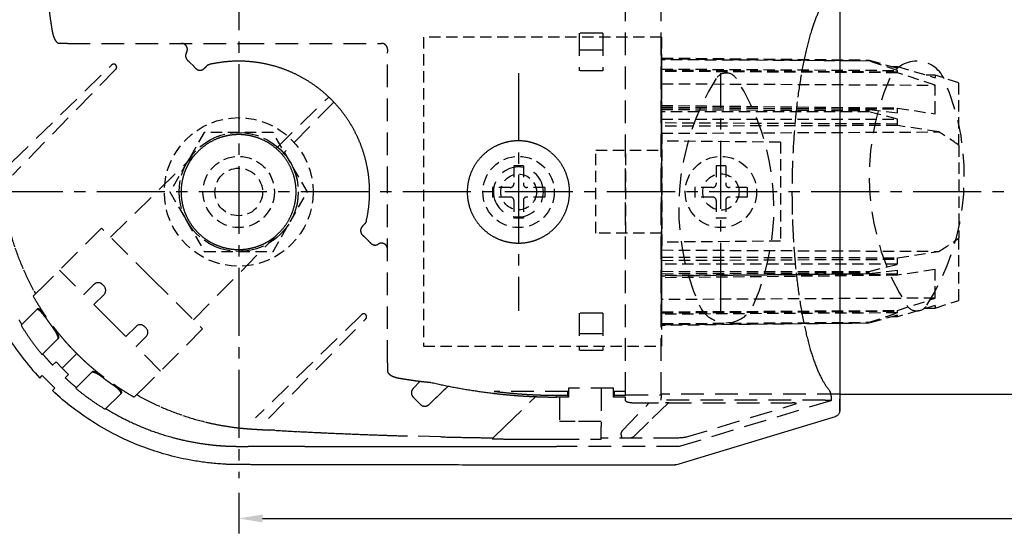
# Model space of a CAD drawing. Extents: x 0 to 210, y 0 to 297.
# Drawn here: x 43 to 126, y 193 to 237 of the extents above; entities that cross this region are included whole.
import ezdxf

# ---------------------------------------------------------------- set-up
doc = ezdxf.new("R2010")
doc.units = 0
doc.header["$LTSCALE"] = 0.3
for name, pattern in [('CENTER2', [28.575, 19.05, -3.175, 3.175, -3.175]), ('HIDDEN', [9.525, 6.35, -3.175]), ('HIDDEN2', [4.7625, 3.175, -1.5875])]:
    doc.linetypes.add(name, pattern=pattern)
doc.layers.get('0').update_dxf_attribs({"linetype": 'CONTINUOUS'})
doc.layers.get('DEFPOINTS').update_dxf_attribs({"linetype": 'CONTINUOUS'})
for name, color, linetype in [('BIS', 7, 'CONTINUOUS'), ('BRACKET', 4, 'CONTINUOUS'), ('CENTER', 6, 'CENTER2'), ('COVER', 140, 'CONTINUOUS'), ('DIMPLE', 2, 'CONTINUOUS'), ('DIMS', 1, 'CONTINUOUS'), ('KASAGI', 7, 'CONTINUOUS'), ('MODEL3-HIDDEN', 9, 'HIDDEN2'), ('MODEL4', 7, 'CONTINUOUS')]:
    doc.layers.add(name, color=color, linetype=linetype)
doc.styles.add('DIMS', font='romans.shx', dxfattribs={"width": 0.75, "bigfont": 'bigfont.shx'})
doc.dimstyles.new('DIMS', dxfattribs={"dimscale": 0, "dimtxt": 2.5, "dimasz": 2, "dimexe": 1.25, "dimexo": 1.25, "dimtad": 1, "dimtxsty": 'DIMS', "dimcen": 0, "dimclrt": 7, "dimazin": 3, "dimtfac": 1, "dimtmove": 0, "dimatfit": 3})

# ---------------------------------------------------------------- blocks, each defined once
blk = doc.blocks.new('_INTEGRAL')
at = {"color": 0, "linetype": 'BYBLOCK'}
for centre, start, end in [((0.445, -0.091), 102, 168), ((-0.445, 0.091), 282, 348)]:
    blk.add_arc(centre, 0.454, start, end, dxfattribs=at)
blk = doc.blocks.new('*D2')
at = {"layer": 'DEFPOINTS', "color": 0}
for p in [(192.25, 205.185), (61.296, 198.122), (192.25, 194.721)]:
    blk.add_point(p, dxfattribs=at)
at = {"layer": 'DIMS', "color": 0}
for p, q in [((61.296, 196.872), (61.296, 193.471)), ((63.296, 194.721), (192.25, 194.721))]:
    blk.add_line(p, q, dxfattribs=at)
blk.add_solid([(63.296, 195.055), (63.296, 194.388), (61.296, 194.721)], dxfattribs=at)
at = {"layer": 'DIMS', "color": 0, "xscale": 2, "yscale": 2, "zscale": 2}
blk.add_blockref('_INTEGRAL', (192.25, 194.721), dxfattribs=at)
at = {"layer": 'DIMS', "color": 7, "insert": (127.773, 196.596), "char_height": 2.5, "attachment_point": 5, "style": 'DIMS'}
blk.add_mtext('Ａ', dxfattribs=at)
blk = doc.blocks.new('A$C1933727E')
at = {"layer": 'BRACKET', "linetype": 'HIDDEN'}
for p, q in [((56.92, 4.346), (56.92, 38.928)), ((53.92, 4.346), (53.92, 38.495)), ((50.02, 34.769), (50.02, 31.62)), ((52.02, 34.769), (50.02, 34.769)), ((52.02, 34.769), (52.02, 31.62)), ((6.529, 33.92), (6.319, 33.92)), ((7.036, 33.92), (6.529, 33.92)), ((7.036, 33.92), (21.661, 33.92)), ((21.661, 33.92), (33.218, 33.92)), ((33.218, 33.92), (33.42, 33.92)), ((33.92, 33.42), (33.92, 33.218)), ((33.92, 21.661), (33.92, 33.218)), ((52.02, 33.356), (50.02, 33.356)), ((17.281, 32.348), (17.64, 31.988)), ((17.281, 32.348), (17.64, 31.988)), ((17.281, 32.348), (17.64, 31.988)), ((2.358, 23.916), (10.744, 32.097)), ((11.097, 31.744), (2.415, 22.844)), ((18.521, 31.803), (18.742, 32.016)), ((18.521, 31.803), (18.588, 31.867)), ((18.749, 32.023), (18.742, 32.016)), ((52.02, 31.62), (50.02, 31.62)), ((24.557, 25.085), (28.985, 29.406)), ((29.406, 28.985), (25.085, 24.557)), ((10.659, 17.615), (18.008, 24.832)), ((33.92, 7.036), (33.92, 21.661)), ((9.894, 18.38), (5.07, 13.555)), ((14.137, 14.137), (9.894, 18.38)), ((31.803, 18.521), (32.07, 18.798)), ((31.803, 18.521), (32.016, 18.742)), ((32.023, 18.749), (32.016, 18.742)), ((17.615, 10.659), (24.832, 18.008)), ((32.348, 17.281), (31.988, 17.64)), ((32.348, 17.281), (31.988, 17.64)), ((32.348, 17.281), (31.988, 17.64)), ((6.36, 14.843), (8.41, 12.794)), ((14.137, 14.137), (18.38, 9.894)), ((4.363, 12.849), (5.07, 13.555)), ((9.258, 13.642), (8.41, 12.794)), ((10.107, 13.501), (9.965, 13.642)), ((4.363, 12.849), (4.16, 12.645)), ((9.258, 11.945), (10.107, 12.794)), ((9.258, 11.945), (10.602, 10.602)), ((4.446, 11.517), (3.137, 10.208)), ((4.502, 11.573), (4.446, 11.517)), ((4.502, 11.573), (4.446, 11.517)), ((5.251, 10.907), (5.195, 10.852)), ((31.744, 11.097), (22.844, 2.415)), ((52.02, 11.22), (50.02, 11.22)), ((50.02, 11.22), (50.02, 8.071)), ((52.02, 11.22), (52.02, 8.071)), ((5.846, 10.088), (5.79, 10.033)), ((11.945, 9.258), (10.602, 10.602)), ((11.945, 9.258), (12.794, 10.107)), ((13.501, 10.107), (13.642, 9.965)), ((23.916, 2.358), (32.097, 10.744)), ((6.284, 9.113), (6.229, 9.057)), ((6.284, 9.113), (6.229, 9.057)), ((13.642, 9.258), (12.794, 8.41)), ((18.38, 9.894), (13.555, 5.07)), ((52.02, 9.485), (50.02, 9.485)), ((6.229, 9.057), (4.908, 7.736)), ((14.843, 6.36), (12.794, 8.41)), ((6.594, 6.594), (7.822, 7.822)), ((52.02, 8.071), (50.02, 8.071)), ((5.789, 6.85), (6.073, 7.134)), ((6.594, 6.594), (6.073, 7.134)), ((33.92, 7.036), (33.92, 6.529)), ((6.594, 6.594), (7.134, 6.073)), ((6.85, 5.789), (7.134, 6.073)), ((9.057, 6.229), (7.736, 4.908)), ((9.113, 6.284), (9.057, 6.229)), ((9.113, 6.284), (9.057, 6.229)), ((10.088, 5.846), (10.033, 5.79)), ((33.92, 6.529), (33.92, 6.319)), ((10.907, 5.251), (10.852, 5.195)), ((12.849, 4.363), (13.555, 5.07)), ((36.079, 4.884), (36.672, 5.498)), ((36.672, 5.498), (36.079, 4.884)), ((36.079, 4.884), (36.672, 5.498)), ((39.009, 5.095), (37.411, 3.552)), ((37.411, 3.552), (39.009, 5.095)), ((39.009, 5.095), (37.411, 3.552)), ((11.517, 4.446), (10.208, 3.137)), ((11.573, 4.502), (11.517, 4.446)), ((11.573, 4.502), (11.517, 4.446)), ((12.849, 4.363), (12.645, 4.16)), ((36.071, 4.169), (36.696, 3.544)), ((49.085, 4.65), (42.895, 4.65)), ((43.805, 1.712), (46.385, 4.204)), ((48.12, 4.167), (48.12, 4.322)), ((48.12, 4.322), (49.085, 4.322)), ((49.12, 4.167), (48.12, 4.167)), ((48.37, 4.167), (48.37, 2.12)), ((49.085, 4.322), (49.085, 4.65)), ((49.12, 4.167), (49.085, 4.322)), ((52.92, 4.92), (49.12, 4.92)), ((49.12, 4.92), (49.12, 4.167)), ((51.87, 4.92), (51.87, 1.695)), ((52.92, 4.167), (52.92, 4.92)), ((52.955, 4.322), (52.92, 4.167)), ((53.92, 4.167), (52.92, 4.167)), ((52.955, 4.65), (52.955, 4.322)), ((53.92, 4.65), (52.955, 4.65)), ((52.955, 4.322), (53.92, 4.322)), ((53.92, 4.346), (56.92, 4.346)), ((53.92, 3.864), (53.92, 4.167)), ((56.92, 4.346), (56.92, 4.223)), ((56.92, 4.223), (56.92, 4.09)), ((71.031, 4.754), (71.05, 4.73)), ((71.191, 4.231), (71.191, 3.874)), ((53.634, 1.325), (55.907, 3.679)), ((54.92, 3.678), (56.004, 3.678)), ((57.519, 3.678), (55.839, 2.055)), ((56.004, 3.678), (56.403, 3.678)), ((56.92, 3.913), (56.92, 4.09)), ((70.691, 3.913), (56.92, 3.913)), ((57.569, 3.678), (67.932, 3.678)), ((71.176, 3.864), (58.42, 0)), ((58.946, 0.785), (68.202, 3.589)), ((42.798, 0.739), (43.805, 1.712)), ((49.678, 2.12), (48.37, 2.12)), ((51.87, 2.12), (49.678, 2.12)), ((51.87, 0.711), (51.87, 1.695)), ((55.839, 2.055), (54.606, 0.863)), ((38.393, 0.82), (35.591, 0.895)), ((42.798, 0.739), (42.706, 0.651)), ((48.12, 0.617), (51.87, 0.617)), ((58.42, 0), (48.12, 0)), ((51.87, 0.617), (51.87, 0.711)), ((58.189, 0.709), (51.87, 0.706))]:
    blk.add_line(p, q, dxfattribs=at)
for points in [[(0, 44.595, 0.000008), (0.001, 42.833, 0.000036)], [(0.001, 41.071, 0.000023), (0.002, 39.308, 0.00001), (0.003, 37.546, 0.000018), (0.004, 35.783, 0.000028), (0.005, 34.021, 0.000039), (0.006, 32.258, 0.000015), (0.008, 30.496, 0.000033), (0.009, 28.733, 0.000052)], [(2.956, 10.661, 0.001788), (3.034, 10.528, 0.001799), (3.114, 10.396, 0.00181), (3.194, 10.265)], [(71.031, 38.087, 0.048071), (70.538, 37.379, 0.030532), (70.045, 36.375, 0.022974), (69.576, 35.098, 0.019207), (69.094, 33.334, 0.014837), (68.679, 31.286, 0.012585), (68.344, 29.002, 0.010836), (68.103, 26.577, 0.009837), (67.955, 24.029, 0.009599), (67.905, 21.42)], [(5.402, 37.575, 0.00703), (5.453, 37.05, 0.005136), (5.522, 36.477, 0.00399), (5.607, 35.869, 0.001762), (5.654, 35.558, 0.001652), (5.704, 35.242, 0.001557), (5.757, 34.922)], [(0.895, 35.591, 0.000961), (0.952, 33.826, 0.00099), (1.015, 32.06, 0.001023), (1.086, 30.297, 0.001193), (1.172, 28.356, 0.001028), (1.267, 26.412, 0.000852), (1.37, 24.458, -0.000278), (1.396, 23.971, 0.000328), (1.422, 23.483, 0.000931), (1.449, 22.995, 0.002687), (1.48, 22.507, 0.003982), (1.518, 22.019, 0.00528), (1.564, 21.531, 0.010979), (1.689, 20.56, 0.011024), (1.856, 19.596, 0.011066), (2.067, 18.638, 0.022201), (2.621, 16.731, 0.022104), (3.343, 14.876, 0.022327), (4.227, 13.092), (4.272, 13.011), (4.317, 12.93), (4.363, 12.849)], [(6.317, 33.928, -0.037707), (6.266, 33.942, -0.043805), (6.213, 33.968, -0.041263), (6.156, 34.008, -0.021524), (6.123, 34.038, -0.021404), (6.088, 34.076, -0.019434), (6.051, 34.123, -0.018759), (6.009, 34.184, -0.020289), (5.964, 34.264, -0.017708), (5.914, 34.37, -0.010804), (5.884, 34.447, -0.010345), (5.852, 34.536, -0.010753), (5.822, 34.635, -0.009993), (5.795, 34.735, -0.008759), (5.774, 34.832, -0.008575), (5.758, 34.92)], [(17.032, 33.153, 0.039359), (17.068, 33.22, 0.036254), (17.094, 33.291, 0.037073), (17.108, 33.361, 0.018137), (17.111, 33.397, 0.019539), (17.111, 33.433, 0.018232), (17.109, 33.471, 0.019117), (17.104, 33.508, 0.019061), (17.095, 33.546, 0.020212), (17.084, 33.584, 0.044255), (17.048, 33.664, 0.043404), (16.998, 33.737, 0.044545), (16.937, 33.8, 0.056776), (16.844, 33.863, 0.055134), (16.739, 33.904, 0.056618), (16.628, 33.92)], [(33.42, 33.92, -0.060497), (33.539, 33.906, -0.064152), (33.661, 33.858, -0.07174), (33.774, 33.774, -0.07174), (33.858, 33.661, -0.064152), (33.906, 33.539, -0.060497), (33.92, 33.42)], [(17.035, 33.153), (17.03, 33.147), (17.026, 33.14), (17.023, 33.134, 0.049747), (16.981, 33.043, 0.049262), (16.959, 32.947, 0.048782), (16.955, 32.85, 0.05233), (16.972, 32.753, 0.047086), (17.008, 32.66, 0.042991), (17.061, 32.573), (17.073, 32.557), (17.086, 32.541), (17.099, 32.526)], [(17.099, 32.526, 0.019498), (17.157, 32.465, 0.005147), (17.219, 32.407, -0.008808), (17.281, 32.348)], [(18.982, 32.147, -0.020817), (19.881, 32.312, -0.020749), (20.792, 32.402, -0.020826), (21.707, 32.417, -0.02076), (22.617, 32.355, -0.020688), (23.519, 32.218, -0.02076), (24.406, 32.007, -0.020759), (25.273, 31.724, -0.020686), (26.113, 31.369, -0.020758), (26.921, 30.946, -0.021835), (27.73, 30.431, -0.021755), (28.491, 29.847, -0.021838), (29.198, 29.198)], [(10.744, 32.097, -0.049134), (10.781, 32.128, -0.049133), (10.825, 32.151, -0.049131), (10.872, 32.165, -0.049128), (10.92, 32.17, -0.049125), (10.969, 32.165, -0.049123), (11.016, 32.151, -0.049121), (11.059, 32.128, -0.04912), (11.097, 32.097, -0.04912), (11.128, 32.059, -0.049121), (11.151, 32.016, -0.049123), (11.165, 31.969, -0.049125), (11.17, 31.92, -0.049128), (11.165, 31.872, -0.049131), (11.151, 31.825, -0.049133), (11.128, 31.781, -0.049134), (11.097, 31.744)], [(17.64, 31.988, -0.00898), (17.699, 31.927, 0.0048), (17.757, 31.865, 0.018897), (17.818, 31.806)], [(17.818, 31.806), (17.842, 31.786), (17.866, 31.767), (17.892, 31.749, 0.050452), (17.99, 31.698, 0.053035), (18.095, 31.669, 0.055958), (18.203, 31.663, 0.056519), (18.311, 31.682, 0.054004), (18.416, 31.725, 0.057802), (18.508, 31.79), (18.512, 31.794), (18.517, 31.798), (18.521, 31.803)], [(18.742, 32.016, -0.005307), (18.691, 31.966), (18.639, 31.918, 0.005488), (18.587, 31.868)], [(18.853, 32.098, 0.023093), (18.814, 32.074, 0.022969), (18.777, 32.047, 0.023039), (18.742, 32.016)], [(32.147, 18.982, 0.020817), (32.312, 19.881, 0.020749), (32.402, 20.792, 0.020826), (32.417, 21.707, 0.02076), (32.355, 22.617, 0.020688), (32.218, 23.519, 0.02076), (32.007, 24.406, 0.020759), (31.724, 25.273, 0.020686), (31.369, 26.113, 0.020758), (30.946, 26.921, 0.021835), (30.431, 27.73, 0.021755), (29.847, 28.491, 0.021838), (29.198, 29.198)], [(18.008, 24.832, -0.043877), (18.653, 25.372, -0.043204), (19.382, 25.793, -0.043878), (20.173, 26.081, -0.022625), (20.599, 26.174, -0.02253), (21.031, 26.229, -0.022619), (21.467, 26.244, -0.022619), (21.902, 26.22, -0.02253), (22.333, 26.157, -0.022627), (22.757, 26.056, -0.042234), (23.514, 25.766, -0.041657), (24.212, 25.354, -0.042235), (24.831, 24.831)], [(49.22, 21.42, 0.04438), (49.153, 22.175, 0.043535), (48.955, 22.905, 0.044197), (48.634, 23.588, 0.045124), (48.186, 24.217, 0.04452), (47.634, 24.755, 0.045128), (46.994, 25.187, 0.042076), (46.338, 25.479, 0.041506), (45.64, 25.659, 0.042246), (44.92, 25.72, 0.039382), (44.249, 25.667, 0.038772), (43.595, 25.51, 0.039237), (42.974, 25.255, 0.047993), (42.282, 24.815, 0.04725), (41.686, 24.253, 0.047971), (41.207, 23.588, 0.044197), (40.886, 22.905, 0.043535), (40.688, 22.175, 0.04438), (40.62, 21.42)], [(24.832, 18.008, 0.043877), (25.372, 18.653, 0.043204), (25.793, 19.382, 0.043878), (26.081, 20.173, 0.022625), (26.174, 20.599, 0.02253), (26.229, 21.031, 0.022619), (26.244, 21.467, 0.022619), (26.22, 21.902, 0.02253), (26.157, 22.333, 0.022627), (26.056, 22.757, 0.042234), (25.766, 23.514, 0.041657), (25.354, 24.212, 0.042235), (24.831, 24.831)], [(16.58, 21.42, -0.032831), (16.622, 22.052, -0.032516), (16.746, 22.673, -0.03283), (16.949, 23.272, -0.026241), (17.167, 23.729, -0.026068), (17.432, 24.161, -0.026225), (17.74, 24.563)], [(17.998, 17.998, -0.032834), (17.581, 18.474, -0.032518), (17.229, 19, -0.032832), (16.949, 19.568, -0.032832), (16.745, 20.168, -0.032518), (16.622, 20.789, -0.032833), (16.58, 21.42)], [(49.22, 21.42, -0.04438), (49.153, 20.666, -0.043535), (48.955, 19.935, -0.044197), (48.634, 19.252, -0.045124), (48.186, 18.624, -0.04452), (47.634, 18.085, -0.045128), (46.994, 17.654, -0.042076), (46.338, 17.361, -0.041506), (45.64, 17.182, -0.042246), (44.92, 17.12, -0.039382), (44.249, 17.174, -0.038772), (43.595, 17.33, -0.039237), (42.974, 17.586, -0.047993), (42.282, 18.025, -0.04725), (41.686, 18.587, -0.047971), (41.207, 19.252, -0.044197), (40.886, 19.935, -0.043535), (40.688, 20.666, -0.04438), (40.62, 21.42)], [(67.905, 21.42, 0.008534), (67.945, 19.095, 0.008699), (68.062, 16.813, 0.009384), (68.254, 14.617, 0.011998), (68.561, 12.268, 0.013908), (68.952, 10.138, 0.017632), (69.414, 8.278, 0.023643), (69.928, 6.755, 0.031884), (70.478, 5.57, 0.052517), (71.031, 4.754)], [(31.806, 17.818), (31.786, 17.842), (31.767, 17.866), (31.749, 17.892, -0.050452), (31.698, 17.99, -0.053035), (31.669, 18.095, -0.055958), (31.663, 18.203, -0.056519), (31.682, 18.311, -0.054004), (31.725, 18.416, -0.057802), (31.79, 18.508), (31.794, 18.512), (31.798, 18.517), (31.803, 18.521)], [(31.79, 18.508, -0.008018), (31.864, 18.587, -0.003451), (31.94, 18.665), (32.016, 18.742)], [(32.098, 18.853, -0.023093), (32.074, 18.814, -0.022969), (32.047, 18.777, -0.023039), (32.016, 18.742)], [(17.998, 17.998, 0.032834), (18.474, 17.581, 0.032518), (19, 17.229, 0.032832), (19.568, 16.949, 0.032832), (20.168, 16.745, 0.032518), (20.789, 16.622, 0.032833), (21.42, 16.58)], [(21.42, 16.58, 0.032831), (22.052, 16.622, 0.032516), (22.673, 16.746, 0.03283), (23.272, 16.949, 0.026241), (23.729, 17.167, 0.026068), (24.161, 17.432, 0.026225), (24.563, 17.74)], [(31.988, 17.64, 0.00898), (31.927, 17.699, -0.0048), (31.865, 17.757, -0.018897), (31.806, 17.818)], [(32.526, 17.099, -0.019498), (32.465, 17.157, -0.005147), (32.407, 17.219, 0.008808), (32.348, 17.281)], [(33.153, 17.035), (33.147, 17.03), (33.14, 17.026), (33.134, 17.023, -0.049747), (33.043, 16.981, -0.049262), (32.947, 16.959, -0.048782), (32.85, 16.955, -0.05233), (32.753, 16.972, -0.047086), (32.66, 17.008, -0.042991), (32.573, 17.061), (32.557, 17.073), (32.541, 17.086), (32.526, 17.099)], [(33.153, 17.032, -0.039359), (33.22, 17.068, -0.036254), (33.291, 17.094, -0.037073), (33.361, 17.108, -0.018137), (33.397, 17.111, -0.019539), (33.433, 17.111, -0.018232), (33.471, 17.109, -0.019117), (33.508, 17.104, -0.019061), (33.546, 17.095, -0.020212), (33.584, 17.084, -0.044255), (33.664, 17.048, -0.043404), (33.737, 16.998, -0.044545), (33.8, 16.937, -0.056776), (33.863, 16.844, -0.055134), (33.904, 16.739, -0.056618), (33.92, 16.628)], [(4.16, 12.645, 0.007594), (4.506, 12.055, 0.007573), (4.87, 11.476, 0.007558), (5.251, 10.907)], [(5.251, 10.907, 0.009258), (5.15, 11.048, 0.010046), (5.046, 11.18, 0.011976), (4.944, 11.3, 0.015832), (4.844, 11.405, 0.021506), (4.751, 11.49, 0.033527), (4.668, 11.55, 0.058217), (4.598, 11.584, 0.108453), (4.542, 11.592, 0.172584), (4.502, 11.573)], [(5.195, 10.852, 0.009268), (5.094, 10.992, 0.010053), (4.99, 11.124, 0.011982), (4.888, 11.244, 0.015839), (4.788, 11.349, 0.02151), (4.695, 11.434, 0.033525), (4.612, 11.494, 0.058195), (4.542, 11.528, 0.10838), (4.486, 11.536, 0.172494), (4.446, 11.517)], [(5.195, 10.852, 0.001832), (5.29, 10.715, 0.001831), (5.387, 10.58, 0.001831), (5.484, 10.445, 0.001884), (5.585, 10.307, 0.001885), (5.687, 10.169, 0.001885), (5.79, 10.033)], [(31.744, 11.097, -0.049134), (31.781, 11.128, -0.049133), (31.825, 11.151, -0.049131), (31.872, 11.165, -0.049128), (31.92, 11.17, -0.049125), (31.969, 11.165, -0.049123), (32.016, 11.151, -0.049121), (32.059, 11.128, -0.04912), (32.097, 11.097, -0.04912), (32.128, 11.059, -0.049121), (32.151, 11.016, -0.049123), (32.165, 10.969, -0.049125), (32.17, 10.92, -0.049128), (32.165, 10.872, -0.049131), (32.151, 10.825, -0.049133), (32.128, 10.781, -0.049134), (32.097, 10.744)], [(3.137, 10.209, 0.01135), (3.688, 9.356, 0.011938), (4.277, 8.53, 0.012569), (4.906, 7.735)], [(6.229, 9.057, 0.141622), (6.252, 9.102, 0.078965), (6.255, 9.168, 0.045028), (6.238, 9.254, 0.028066), (6.201, 9.358, 0.019237), (6.147, 9.477, 0.014714), (6.076, 9.608, 0.011782), (5.991, 9.747, 0.010197), (5.895, 9.89, 0.009658), (5.79, 10.033)], [(5.846, 10.088, 0.005128), (6.153, 9.692, 0.005426), (6.47, 9.303, 0.00573), (6.794, 8.92, 0.006533), (7.128, 8.546, 0.00574), (7.471, 8.181, 0.004947), (7.822, 7.822)], [(5.846, 10.088, -0.009645), (5.95, 9.945, -0.010189), (6.047, 9.802, -0.011779), (6.131, 9.663, -0.014719), (6.202, 9.532, -0.019243), (6.256, 9.413, -0.028073), (6.293, 9.309, -0.045005), (6.31, 9.223, -0.078922), (6.307, 9.157, -0.141584), (6.284, 9.113)], [(4.962, 7.791, 0.004964), (5.231, 7.471, 0.005339), (5.506, 7.157, 0.005716), (5.788, 6.848)], [(10.088, 5.846, -0.005128), (9.692, 6.153, -0.005426), (9.303, 6.47, -0.00573), (8.92, 6.794, -0.006533), (8.546, 7.128, -0.00574), (8.181, 7.471, -0.004947), (7.822, 7.822)], [(9.057, 6.229, -0.141622), (9.102, 6.252, -0.078965), (9.168, 6.255, -0.045028), (9.254, 6.238, -0.028066), (9.358, 6.201, -0.019237), (9.477, 6.147, -0.014714), (9.608, 6.076, -0.011782), (9.747, 5.991, -0.010197), (9.89, 5.895, -0.009658), (10.033, 5.79)], [(10.088, 5.846, 0.009645), (9.945, 5.95, 0.010189), (9.802, 6.047, 0.011779), (9.663, 6.131, 0.014719), (9.532, 6.202, 0.019243), (9.413, 6.256, 0.028073), (9.309, 6.293, 0.045005), (9.223, 6.31, 0.078922), (9.157, 6.307, 0.141584), (9.113, 6.284)], [(33.928, 6.317, 0.037707), (33.942, 6.266, 0.043805), (33.968, 6.213, 0.041263), (34.008, 6.156, 0.021524), (34.038, 6.123, 0.021404), (34.076, 6.088, 0.019434), (34.123, 6.051, 0.018759), (34.184, 6.009, 0.020289), (34.264, 5.964, 0.017708), (34.37, 5.914, 0.010804), (34.447, 5.884, 0.010345), (34.536, 5.852, 0.010753), (34.635, 5.822, 0.009993), (34.735, 5.795, 0.008759), (34.832, 5.774, 0.008575), (34.92, 5.758)], [(7.791, 4.962, -0.004964), (7.471, 5.231, -0.005339), (7.157, 5.506, -0.005716), (6.848, 5.788)], [(10.852, 5.195, -0.001832), (10.715, 5.29, -0.001831), (10.58, 5.387, -0.001831), (10.445, 5.484, -0.001884), (10.307, 5.585, -0.001885), (10.169, 5.687, -0.001885), (10.033, 5.79)], [(10.852, 5.195, -0.009268), (10.992, 5.094, -0.010053), (11.124, 4.99, -0.011982), (11.244, 4.888, -0.015839), (11.349, 4.788, -0.02151), (11.434, 4.695, -0.033525), (11.494, 4.612, -0.058195), (11.528, 4.542, -0.10838), (11.536, 4.486, -0.172494), (11.517, 4.446)], [(10.907, 5.251, -0.009258), (11.048, 5.15, -0.010046), (11.18, 5.046, -0.011976), (11.3, 4.944, -0.015832), (11.405, 4.844, -0.021506), (11.49, 4.751, -0.033527), (11.55, 4.668, -0.058217), (11.584, 4.598, -0.108453), (11.592, 4.542, -0.172584), (11.573, 4.502)], [(12.645, 4.16, -0.007594), (12.055, 4.506, -0.007573), (11.476, 4.87, -0.007558), (10.907, 5.251)], [(37.575, 5.402, -0.00703), (37.05, 5.453, -0.005136), (36.477, 5.522, -0.00399), (35.869, 5.607, -0.001762), (35.558, 5.654, -0.001652), (35.242, 5.704, -0.001557), (34.922, 5.757)], [(48.12, 4.167, -0.002594), (47.677, 4.17, -0.002546), (47.234, 4.177, -0.002499), (46.791, 4.188, -0.002598), (46.348, 4.204, -0.002488), (45.905, 4.224, -0.002378), (45.463, 4.249, -0.00494), (44.578, 4.311, -0.004806), (43.695, 4.391, -0.004675), (42.814, 4.487, -0.009194), (41.057, 4.729, -0.008985), (39.31, 5.034, -0.008788), (37.575, 5.402)], [(10.209, 3.137, -0.01135), (9.356, 3.688, -0.011938), (8.53, 4.277, -0.012569), (7.735, 4.906)], [(35.591, 0.895, -0.000961), (33.826, 0.952, -0.00099), (32.06, 1.015, -0.001023), (30.297, 1.086, -0.001193), (28.356, 1.172, -0.001028), (26.412, 1.267, -0.000852), (24.458, 1.37, 0.000278), (23.971, 1.396, -0.000328), (23.483, 1.422, -0.000931), (22.995, 1.449, -0.002687), (22.507, 1.48, -0.003982), (22.019, 1.518, -0.00528), (21.531, 1.564, -0.010979), (20.56, 1.689, -0.011024), (19.596, 1.856, -0.011066), (18.638, 2.067, -0.022201), (16.731, 2.621, -0.022104), (14.876, 3.343, -0.022327), (13.092, 4.227), (13.011, 4.272), (12.93, 4.317), (12.849, 4.363)], [(36.079, 4.884, 0.058404), (36.002, 4.783, 0.061317), (35.95, 4.664, 0.068896), (35.93, 4.534, 0.062327), (35.945, 4.401, 0.063725), (35.993, 4.276, 0.07267), (36.071, 4.169)], [(48.12, 4.322, -0.002262), (47.684, 4.324, -0.002758), (47.247, 4.33, -0.003254), (46.811, 4.341, -0.00271), (46.375, 4.358, -0.002512), (45.939, 4.38, -0.002314), (45.503, 4.405, -0.00508), (44.632, 4.47, -0.004991), (43.763, 4.551, -0.004903), (42.895, 4.65)], [(71.051, 4.729), (71.065, 4.713), (71.085, 4.686, -0.020315), (71.104, 4.657, -0.021768), (71.122, 4.624, -0.020663), (71.137, 4.59, -0.019349), (71.149, 4.554, -0.018704), (71.163, 4.502, -0.014684), (71.172, 4.451, -0.007861), (71.18, 4.398, -0.010231), (71.186, 4.343, -0.010351), (71.19, 4.288, -0.01048), (71.191, 4.231)], [(36.696, 3.544, 0.071103), (36.802, 3.465, 0.064336), (36.927, 3.417, 0.06534), (37.06, 3.402, 0.067182), (37.19, 3.423, 0.060524), (37.309, 3.475, 0.058854), (37.411, 3.552)], [(54.92, 3.678, -0.008494), (54.728, 3.681, -0.008048), (54.558, 3.69, -0.008601), (54.419, 3.701, -0.014309), (54.25, 3.723, -0.020063), (54.13, 3.746, -0.024061), (54.046, 3.771, -0.046168), (53.975, 3.802, -0.087037), (53.936, 3.833, -0.139213), (53.921, 3.864)], [(57.569, 3.678, 0.003504), (57.485, 3.678, 0.004412), (57.404, 3.676, 0.007084), (57.331, 3.672), (57.315, 3.671), (57.301, 3.67), (57.287, 3.669)], [(68.202, 3.589, 0.03257), (68.239, 3.602, 0.082861), (68.261, 3.616, 0.27511), (68.267, 3.63, 0.181737), (68.258, 3.641, 0.073739), (68.235, 3.651, 0.032419), (68.194, 3.661, 0.02122), (68.132, 3.67, 0.01294), (68.043, 3.676, 0.011195), (67.932, 3.678)], [(48.12, 0, -0.000028), (46.358, 0, -0.000018), (44.595, 0, -0.000008), (42.833, 0.001, -0.000036), (41.071, 0.001, -0.000023), (39.308, 0.002, -0.00001), (37.546, 0.003, -0.000018), (35.783, 0.004, -0.000028), (34.021, 0.005, -0.000039), (32.258, 0.006, -0.000015), (30.496, 0.008, -0.000033), (28.733, 0.009, -0.000052), (26.971, 0.011), (26.654, 0.012), (26.337, 0.012), (26.02, 0.013), (25.702, 0.013), (25.385, 0.013), (25.068, 0.014), (24.751, 0.014), (24.434, 0.015), (24.117, 0.015), (23.799, 0.015), (23.482, 0.016), (23.165, 0.016), (22.848, 0.017), (22.531, 0.017), (22.213, 0.017, -0.000354), (21.896, 0.018, -0.001375), (21.579, 0.019, -0.002396), (21.261, 0.023, -0.001743), (20.944, 0.03, -0.002747), (20.627, 0.039, -0.003751), (20.31, 0.053, -0.00432), (19.994, 0.072, -0.004119), (19.678, 0.096, -0.003919), (19.362, 0.125, -0.014426), (18.135, 0.285, -0.014307), (16.919, 0.514, -0.014236), (15.718, 0.812, -0.021583), (13.973, 1.381, -0.02137), (12.284, 2.098, -0.021321), (10.661, 2.956, -0.001788), (10.528, 3.034, -0.001799), (10.396, 3.114, -0.00181), (10.265, 3.194)], [(53.716, 0.71), (53.699, 0.724), (53.676, 0.742, -0.027397), (53.65, 0.765), (53.633, 0.782), (53.617, 0.8), (53.602, 0.821, -0.034134), (53.587, 0.845), (53.574, 0.874), (53.562, 0.905, -0.028716), (53.547, 0.955, -0.030821), (53.537, 1.011, -0.035577), (53.534, 1.072, -0.024613), (53.537, 1.112, -0.025932), (53.545, 1.153, -0.02606), (53.557, 1.196, -0.0291), (53.575, 1.24, -0.036699), (53.6, 1.284, -0.043158), (53.634, 1.325)], [(54.598, 0.855, -0.02252), (54.561, 0.821, -0.021249), (54.522, 0.793, -0.019732), (54.483, 0.768), (54.455, 0.753), (54.427, 0.74), (54.398, 0.729), (54.377, 0.721), (54.356, 0.714), (54.338, 0.709)], [(42.797, 0.738, -0.00071), (41.634, 0.755, -0.000968), (40.014, 0.785, -0.000946), (38.393, 0.82)], [(48.12, 0.617, -0.00052), (47.218, 0.618, -0.000514), (46.316, 0.621, -0.000508), (45.413, 0.626, -0.000501), (44.511, 0.632, -0.000493), (43.609, 0.641, -0.000485), (42.706, 0.651)]]:
    blk.add_lwpolyline(points, format="xyb", dxfattribs=at)
for points in [[(17.033, 33.151), (17.036, 33.158), (17.041, 33.165), (17.046, 33.17)], [(18.521, 31.803), (18.558, 31.838), (18.594, 31.874), (18.63, 31.91), (18.668, 31.945), (18.705, 31.98), (18.742, 32.016)], [(18.916, 32.127), (18.895, 32.119), (18.875, 32.109), (18.856, 32.099)], [(18.982, 32.147), (18.959, 32.141), (18.937, 32.134), (18.916, 32.127)], [(31.803, 18.521), (31.838, 18.558), (31.874, 18.594), (31.91, 18.63), (31.945, 18.668), (31.98, 18.705), (32.016, 18.742)], [(32.127, 18.916), (32.119, 18.895), (32.109, 18.875), (32.099, 18.856)], [(32.147, 18.982), (32.141, 18.959), (32.134, 18.937), (32.127, 18.916)], [(56.403, 3.678), (56.458, 3.678), (56.512, 3.677), (56.565, 3.676), (56.615, 3.674), (56.661, 3.672), (56.701, 3.669)], [(70.691, 3.913), (70.748, 3.912), (70.804, 3.912), (70.858, 3.91), (70.911, 3.909), (70.96, 3.906), (71.007, 3.904), (71.049, 3.901), (71.086, 3.898), (71.118, 3.894), (71.145, 3.89), (71.166, 3.886), (71.181, 3.882), (71.189, 3.878), (71.191, 3.873), (71.187, 3.869), (71.176, 3.864)], [(58.946, 0.785), (58.936, 0.782), (58.924, 0.779), (58.911, 0.776), (58.897, 0.773), (58.882, 0.771), (58.865, 0.768), (58.824, 0.762), (58.778, 0.756), (58.728, 0.751), (58.667, 0.745), (58.602, 0.739), (58.534, 0.734), (58.461, 0.728), (58.363, 0.721), (58.287, 0.715), (58.278, 0.715), (58.269, 0.714), (58.26, 0.714), (58.251, 0.713), (58.242, 0.713), (58.233, 0.712), (58.218, 0.711), (58.203, 0.71), (58.189, 0.709)]]:
    blk.add_lwpolyline(points, dxfattribs=at)
for centre, radius, start, end in [((44.92, 21.42), 2.1, 0, 180), ((44.92, 21.42), 2.1, 180, 0), ((9.612, 13.289), 0.5, 45, 135), ((9.753, 13.147), 0.5, 315, 45), ((13.147, 9.753), 0.5, 45, 135), ((13.289, 9.612), 0.5, 315, 45)]:
    blk.add_arc(centre, radius, start, end, dxfattribs=at)

msp = doc.modelspace()

# ---------------------------------------------------------------- linework, layer by layer
at = {"layer": 'BIS', "linetype": 'HIDDEN2'}
for p, q in [((58.409, 227.185), (55.522, 222.185)), ((64.182, 227.185), (58.409, 227.185)), ((67.069, 222.185), (64.182, 227.185)), ((85.211, 224.385), (84.411, 224.385)), ((84.411, 224.385), (84.411, 222.86)), ((85.211, 224.385), (85.211, 222.86)), ((102.21, 224.385), (101.41, 224.385)), ((101.41, 224.385), (101.41, 222.86)), ((102.21, 224.385), (102.21, 222.86)), ((84.111, 222.56), (82.611, 222.56)), ((82.611, 222.56), (82.611, 221.76)), ((87.011, 222.56), (85.511, 222.56)), ((87.011, 222.56), (87.011, 221.76)), ((101.11, 222.56), (99.61, 222.56)), ((99.61, 222.56), (99.61, 221.76)), ((104.01, 222.56), (102.51, 222.56)), ((104.01, 222.56), (104.01, 221.76)), ((55.522, 222.185), (58.409, 217.185)), ((64.182, 217.185), (67.069, 222.185)), ((84.111, 221.76), (82.611, 221.76)), ((87.011, 221.76), (85.511, 221.76)), ((101.11, 221.76), (99.61, 221.76)), ((104.01, 221.76), (102.51, 221.76)), ((84.411, 221.46), (84.411, 219.985)), ((85.211, 221.46), (85.211, 219.985)), ((101.41, 221.46), (101.41, 219.985)), ((102.21, 221.46), (102.21, 219.985)), ((85.211, 219.985), (84.411, 219.985)), ((102.21, 219.985), (101.41, 219.985)), ((58.409, 217.185), (64.182, 217.185))]:
    msp.add_line(p, q, dxfattribs=at)
for centre, radius in [((61.296, 222.185), 6.25), ((61.296, 222.185), 5), ((61.296, 222.185), 3), ((84.811, 222.185), 3), ((101.81, 222.185), 3), ((61.296, 222.185), 2)]:
    msp.add_circle(centre, radius, dxfattribs=at)
for centre, start, end in [((84.111, 222.86), 270, 0), ((85.511, 222.86), 180, 270), ((101.11, 222.86), 270, 0), ((102.51, 222.86), 180, 270), ((84.111, 221.46), 0, 90), ((85.511, 221.46), 90, 180), ((101.11, 221.46), 0, 90), ((102.51, 221.46), 90, 180)]:
    msp.add_arc(centre, 0.3, start, end, dxfattribs=at)
at = {"layer": 'BRACKET', "linetype": 'HIDDEN'}
msp.add_circle((61.296, 222.185), 5, dxfattribs=at)
at = {"layer": 'CENTER'}
for p, q in [((61.296, 284.375), (61.296, 198.122)), ((84.811, 232.185), (84.811, 212.185)), ((101.81, 212.185), (101.81, 232.185)), ((192.25, 222.185), (33.36, 222.185))]:
    msp.add_line(p, q, dxfattribs=at)
at = {"layer": 'COVER'}
for p, q in [((111.796, 240.331), (111.796, 204.039)), ((44.586, 206.536), (44.794, 206.744)), ((45.316, 206.205), (44.794, 206.744)), ((45.316, 206.205), (45.855, 205.684)), ((45.647, 205.476), (45.855, 205.684)), ((111.796, 203.786), (111.796, 204.789)), ((111.796, 204.039), (111.796, 203.786)), ((111.796, 204.039), (111.796, 203.786)), ((98.026, 199.239), (111.425, 203.298)), ((97.872, 199.216), (87.996, 199.216))]:
    msp.add_line(p, q, dxfattribs=at)
for points in [[(41.807, 210.169, 0.024657), (43.107, 208.284, 0.024789), (44.586, 206.536)], [(87.996, 199.216, -0.000138), (82.505, 199.217, -0.000131), (77.014, 199.222, -0.000124), (71.523, 199.229, -0.000053), (69.075, 199.233, -0.000052), (66.627, 199.238, -0.000051), (64.179, 199.243), (63.567, 199.244), (62.955, 199.246), (62.343, 199.247, 0.000342), (61.988, 199.248, -0.000344), (61.633, 199.248, -0.001029), (61.278, 199.25, -0.002261), (60.923, 199.253, -0.00404), (60.569, 199.262, -0.005819), (60.214, 199.277, -0.005978), (59.652, 199.314, -0.005917), (59.092, 199.365, -0.005859), (58.532, 199.43, -0.005888), (57.975, 199.507, -0.006004), (57.419, 199.597, -0.006124), (56.866, 199.701, -0.02128), (54.953, 200.171, -0.021385), (53.088, 200.801, -0.021648), (51.283, 201.589, -0.024769), (49.279, 202.697, -0.024657), (47.394, 203.996, -0.024789), (45.647, 205.476)], [(111.796, 203.786, -0.052861), (111.784, 203.682, -0.051316), (111.752, 203.582, -0.05239), (111.7, 203.491, -0.061478), (111.618, 203.405, -0.050315), (111.522, 203.339, -0.050553), (111.424, 203.298)], [(98.026, 199.239, -0.024472), (97.976, 199.226, -0.02443), (97.924, 199.219, -0.02462), (97.872, 199.216)]]:
    msp.add_lwpolyline(points, format="xyb", dxfattribs=at)
at = {"layer": 'DIMPLE', "linetype": 'HIDDEN'}
for centre, radius, start, end in [((118.263, 230.685), 2.5, 23.6719, 156.3281), ((118.59, 220.843), 20.327, 147.64832, 203.6719), ((102.263, 231.185), 1, 32.35168, 147.64832), ((85.935, 220.843), 20.327, 336.3281, 32.35168), ((134.59, 223.527), 20.327, 156.3281, 212.35168), ((101.935, 223.527), 20.327, 327.64832, 23.6719), ((102.263, 213.685), 2.5, 203.6719, 336.3281), ((118.263, 213.185), 1, 212.35168, 327.64832)]:
    msp.add_arc(centre, radius, start, end, dxfattribs=at)
at = {"layer": 'KASAGI', "linetype": 'HIDDEN'}
msp.add_line((111.796, 205.185), (96.796, 205.185), dxfattribs=at)
at = {"layer": 'KASAGI'}
msp.add_line((111.796, 205.185), (192.25, 205.185), dxfattribs=at)
at = {"layer": 'MODEL3-HIDDEN'}
for p, q in [((96.81, 233.388), (96.81, 233.461)), ((96.81, 233.307), (96.81, 233.388)), ((96.81, 232.525), (96.81, 233.307)), ((96.811, 233.461), (96.811, 233.385)), ((96.811, 233.385), (96.811, 233.307)), ((96.811, 233.307), (96.811, 232.525)), ((96.843, 233.461), (114.274, 233.281)), ((96.843, 233.388), (114.272, 233.241)), ((114.274, 233.199), (96.843, 233.307)), ((114.274, 233.281), (116.642, 232.603)), ((96.81, 232.416), (96.81, 232.525)), ((96.811, 232.525), (96.811, 232.416)), ((96.811, 232.525), (116.642, 232.407)), ((116.642, 232.407), (114.274, 233.199)), ((116.149, 232.745), (116.646, 232.74)), ((116.244, 232.717), (116.644, 232.714)), ((116.642, 232.603), (116.644, 232.638)), ((116.644, 232.714), (116.646, 232.74)), ((116.644, 232.638), (116.644, 232.714)), ((116.646, 232.74), (119.803, 231.795)), ((96.81, 232.321), (96.81, 232.416)), ((96.81, 231.291), (96.81, 232.321)), ((96.811, 232.416), (96.811, 232.321)), ((116.644, 232.255), (96.811, 232.416)), ((96.811, 232.321), (96.811, 231.291)), ((116.646, 232.213), (96.811, 232.321)), ((116.644, 232.362), (116.642, 232.407)), ((116.644, 232.255), (116.644, 232.362)), ((116.646, 232.213), (116.644, 232.255)), ((119.803, 231.171), (116.646, 232.213)), ((119.807, 232.011), (119.059, 232.018)), ((119.803, 231.795), (119.807, 231.824)), ((119.807, 232.011), (119.807, 231.824)), ((121.807, 231.361), (119.807, 232.011)), ((96.81, 229.46), (96.81, 231.291)), ((96.811, 231.291), (96.811, 229.46)), ((96.843, 231.291), (119.803, 231.171)), ((119.807, 231.109), (119.803, 231.171)), ((119.807, 228.867), (119.807, 231.109)), ((121.807, 226.101), (121.807, 231.361)), ((96.81, 229.329), (96.81, 229.46)), ((96.81, 229.122), (96.81, 229.319)), ((96.811, 229.46), (96.811, 229.329)), ((96.811, 229.46), (116.646, 229.245)), ((96.811, 229.319), (96.811, 229.115)), ((96.811, 229.319), (114.274, 229.135)), ((96.811, 229.272), (116.644, 229.161)), ((116.644, 229.161), (116.646, 229.245)), ((116.644, 228.931), (116.644, 229.161)), ((116.646, 229.245), (119.803, 228.758)), ((96.81, 228.914), (96.81, 229.122)), ((96.81, 228.306), (96.81, 228.914)), ((96.811, 229.122), (114.272, 229.027)), ((96.811, 229.115), (96.811, 228.914)), ((114.274, 228.92), (96.811, 228.914)), ((96.811, 228.914), (96.811, 228.306)), ((96.811, 228.306), (116.642, 228.316)), ((114.274, 229.135), (116.642, 228.831)), ((116.642, 228.316), (114.274, 228.92)), ((116.642, 228.831), (116.644, 228.931)), ((116.644, 228.21), (116.642, 228.316)), ((119.803, 228.758), (119.807, 228.867)), ((96.81, 227.989), (96.81, 228.306)), ((96.81, 227.712), (96.81, 227.989)), ((96.81, 227.119), (96.81, 227.712)), ((96.811, 228.306), (96.811, 227.989)), ((96.811, 227.989), (96.811, 227.712)), ((116.644, 227.898), (96.811, 227.989)), ((116.648, 227.774), (96.811, 227.712)), ((96.811, 227.712), (96.811, 227.119)), ((116.644, 227.898), (116.644, 228.21)), ((116.648, 227.774), (116.644, 227.898)), ((120.113, 227.237), (116.648, 227.774)), ((96.81, 226.462), (96.81, 227.119)), ((96.811, 227.119), (120.113, 227.237)), ((96.811, 227.119), (96.811, 226.462)), ((96.843, 227.185), (96.843, 217.185)), ((96.843, 217.185), (96.843, 227.185)), ((96.81, 226.462), (96.81, 217.962)), ((106.81, 226.374), (96.81, 226.462)), ((96.811, 217.962), (96.811, 226.462)), ((106.81, 226.374), (106.81, 218.049)), ((121.807, 226.101), (121.807, 218.323)), ((106.81, 218.049), (96.81, 217.962)), ((96.81, 217.304), (96.81, 217.962)), ((96.811, 217.962), (96.811, 217.304)), ((121.807, 213.062), (121.807, 218.323)), ((96.81, 216.712), (96.81, 217.304)), ((96.811, 217.304), (96.811, 216.712)), ((96.843, 217.304), (120.113, 217.187)), ((116.648, 216.65), (120.113, 217.187)), ((96.81, 216.434), (96.81, 216.712)), ((96.81, 216.118), (96.81, 216.434)), ((96.81, 215.509), (96.81, 216.118)), ((96.811, 216.712), (96.811, 216.434)), ((96.811, 216.434), (96.811, 216.118)), ((96.811, 216.118), (96.811, 215.509)), ((96.843, 216.712), (116.648, 216.65)), ((96.843, 216.434), (116.644, 216.525)), ((116.642, 216.108), (96.843, 216.118)), ((114.274, 215.503), (116.642, 216.108)), ((116.642, 216.108), (116.644, 216.214)), ((116.644, 216.525), (116.648, 216.65)), ((116.644, 216.214), (116.644, 216.525)), ((96.81, 215.309), (96.81, 215.509)), ((96.81, 215.105), (96.81, 215.309)), ((96.81, 214.964), (96.81, 215.094)), ((96.811, 215.509), (96.811, 215.302)), ((96.811, 215.302), (96.811, 215.105)), ((96.811, 215.094), (96.811, 214.964)), ((96.843, 215.509), (114.274, 215.503)), ((96.843, 215.309), (114.272, 215.393)), ((114.274, 215.288), (96.843, 215.105)), ((116.644, 215.262), (96.843, 215.151)), ((116.646, 215.178), (96.843, 214.964)), ((116.642, 215.592), (114.274, 215.288)), ((116.644, 215.493), (116.642, 215.592)), ((116.644, 215.262), (116.644, 215.493)), ((116.646, 215.178), (116.644, 215.262)), ((119.803, 215.665), (116.646, 215.178)), ((119.807, 215.556), (119.803, 215.665)), ((119.807, 213.315), (119.807, 215.556)), ((96.81, 213.132), (96.81, 214.964)), ((96.811, 214.964), (96.811, 213.132)), ((96.81, 212.102), (96.81, 213.132)), ((96.811, 213.132), (96.811, 212.102)), ((119.803, 213.252), (96.843, 213.133)), ((116.646, 212.211), (119.803, 213.252)), ((119.803, 212.629), (116.646, 211.684)), ((119.803, 213.252), (119.807, 213.315)), ((119.807, 212.6), (119.803, 212.629)), ((119.807, 212.412), (121.807, 213.062)), ((119.807, 212.6), (119.807, 212.412)), ((96.81, 212.008), (96.81, 212.102)), ((96.81, 211.899), (96.81, 212.008)), ((96.81, 211.117), (96.81, 211.899)), ((96.811, 212.102), (96.811, 212.008)), ((96.811, 212.008), (96.811, 211.899)), ((96.811, 211.899), (96.811, 211.117)), ((96.843, 212.103), (116.646, 212.211)), ((96.843, 212.008), (116.644, 212.168)), ((116.642, 212.017), (96.843, 211.899)), ((114.274, 211.224), (116.642, 212.017)), ((116.642, 211.82), (114.274, 211.142)), ((116.642, 212.017), (116.644, 212.061)), ((116.644, 211.786), (116.642, 211.82)), ((116.644, 212.168), (116.646, 212.211)), ((116.644, 212.061), (116.644, 212.168)), ((116.644, 211.709), (116.644, 211.786)), ((119.059, 212.406), (119.807, 212.412)), ((96.81, 211.038), (96.81, 211.117)), ((96.81, 210.962), (96.81, 211.038)), ((96.811, 211.117), (96.811, 211.035)), ((96.811, 211.035), (96.811, 210.962)), ((96.843, 211.117), (114.274, 211.224)), ((96.843, 211.038), (114.272, 211.181)), ((114.274, 211.142), (96.843, 210.962)), ((116.646, 211.684), (116.149, 211.679)), ((116.644, 211.709), (116.244, 211.706)), ((116.646, 211.684), (116.644, 211.709))]:
    msp.add_line(p, q, dxfattribs=at)
msp.add_circle((101.81, 222.185), 1.525, dxfattribs=at)
for centre, radius, start, end in [((113.962, 233.277), 0.312, 353.33863, 0.73239), ((113.907, 233.202), 0.368, 359.51188, 6.04765), ((112.032, 229.124), 2.242, 357.51684, 0.2741), ((111.888, 228.928), 2.386, 359.80602, 2.37263), ((108.538, 208.152), 22.321, 53.52675, 58.76254), ((108.538, 236.271), 22.321, 301.23746, 306.47325), ((111.96, 215.492), 2.314, 357.55583, 0.26913), ((111.962, 215.296), 2.312, 359.8025, 2.41071), ((113.918, 211.22), 0.356, 353.76926, 0.67852), ((113.953, 211.145), 0.321, 359.47398, 6.46831)]:
    msp.add_arc(centre, radius, start, end, dxfattribs=at)
at = {"layer": 'MODEL4', "linetype": 'HIDDEN2'}
for p, q in [((76.811, 235.213), (76.811, 209.213)), ((96.811, 235.213), (76.811, 235.213)), ((96.811, 235.213), (96.811, 225.713)), ((91.311, 225.713), (96.811, 225.713)), ((91.311, 218.713), (91.311, 225.713)), ((93.811, 218.713), (93.811, 225.713)), ((96.811, 225.713), (96.811, 218.713)), ((96.811, 218.713), (91.311, 218.713)), ((96.811, 218.713), (96.811, 209.213)), ((76.811, 209.213), (96.811, 209.213))]:
    msp.add_line(p, q, dxfattribs=at)
at = {"layer": 'MODEL4', "color": 7, "linetype": 'CONTINUOUS'}
msp.add_line((96.811, 225.678), (96.811, 235.149), dxfattribs=at)
at = {"layer": 'MODEL4', "linetype": 'HIDDEN2'}
msp.add_circle((84.811, 222.185), 1.5, dxfattribs=at)

# ---------------------------------------------------------------- block references
at = {"layer": 'BRACKET', "linetype": 'HIDDEN'}
msp.add_blockref('A$C1933727E', (39.875, 200.765), dxfattribs=at)

# ---------------------------------------------------------------- dimensions: what is measured, and where the dimension line sits
at = {"layer": 'DIMS'}
dim = msp.add_linear_dim(base=(192.25, 194.721), p1=(61.296, 198.122), p2=(192.25, 205.185), text='Ａ', dimstyle='DIMS', override={"dimscale": 1, "dimblk2": 'INTEGRAL', "dimsah": 1, "dimse2": 1}, dxfattribs=at)
dim.commit()
dim.dimension.update_dxf_attribs({"geometry": '*D2', "text_midpoint": (127.773, 196.596)})

doc.saveas('drawing.dxf')
